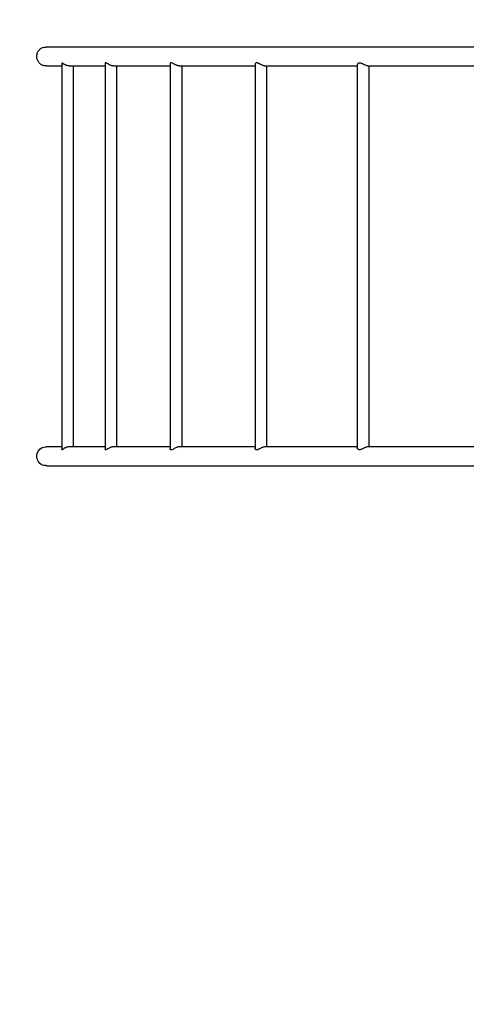
# Model space of a CAD drawing. Units: millimetres. Extents: x 2158 to 27799, y 670 to 15621.
# Drawn here: x 10310 to 11259, y 5532 to 7625 of the extents above; entities that cross this region are included whole.
import ezdxf

# ---------------------------------------------------------------- set-up
doc = ezdxf.new("R2010")
doc.units = ezdxf.units.MM
doc.header["$PDSIZE"] = -1
doc.layers.get('0').update_dxf_attribs({"color": 1})
for name, color, linetype in [('SAFETY_AREA', 3, 'Continuous'), ('TIPTAP', 6, 'Continuous'), ('TIPTAP_DIM', 9, 'Continuous')]:
    doc.layers.add(name, color=color, linetype=linetype)
doc.dimstyles.new('0000000033060158', dxfattribs={"dimscale": 100, "dimtxt": 1, "dimasz": 1, "dimexe": 1, "dimexo": 1, "dimgap": 1, "dimtad": 1, "dimdec": 0, "dimtxsty": 'Standard', "dimblk": 'OBLIQUE', "dimcen": 2.5, "dimdle": 1, "dimadec": 0, "dimazin": 0, "dimtfac": 1, "dimtdec": 0, "dimtmove": 0, "dimatfit": 3, "dimldrblk": 'OBLIQUE', "dimfxl": 0, "dimarcsym": 0})

# ---------------------------------------------------------------- blocks, each defined once
blk = doc.blocks.new('LM208_top')
at = {"layer": 'SAFETY_AREA'}
blk.add_arc((-17913.1, 6193.4), 1500, 90, 180, dxfattribs=at)
at = {"layer": 'TIPTAP'}
for p, q in [((-17860.7, 6156.8), (-17860.7, 5335.4)), ((-17768.3, 6156.3), (-17768.4, 5335.9)), ((-17630, 6155.4), (-17630, 5336.8)), ((-17449.6, 6154.2), (-17449.6, 5338)), ((-17835.7, 5341.1), (-17835.7, 6151.1)), ((-17743.4, 5341.1), (-17743.4, 6151.1)), ((-17605, 5341.1), (-17605, 6151.1)), ((-17424.6, 5341.1), (-17424.6, 6151.1)), ((-17232.4, 6153.1), (-17232.4, 5339.1)), ((-17207.4, 5341.1), (-17207.4, 6151.1)), ((-17895.2, 5341.1), (-17893.7, 5341.1))]:
    blk.add_line(p, q, dxfattribs=at)
at = {"layer": 'TIPTAP', "flags": 128}
blk.add_lwpolyline([(-17893.1, 5301.1), (-17893.6, 5301.2), (-17896.5, 5301.2), (-17899.3, 5301.6), (-17902, 5302.5), (-17904.6, 5303.9), (-17906.9, 5305.7), (-17909, 5307.8), (-17910.8, 5310.5), (-17912.2, 5313.4), (-17913.2, 5316.6), (-17913.6, 5320), (-17913.5, 5323.6), (-17912.8, 5327.1), (-17911.5, 5330.5), (-17909.6, 5333.6), (-17907.3, 5336.2), (-17904.6, 5338.3), (-17901.7, 5339.8), (-17898.6, 5340.8), (-17895.2, 5341.1), (-17895.2, 5341.1)], dxfattribs=at)
at = {"layer": 'TIPTAP'}
for points, knots in [([(-17893.1, 6151.1), (-17893.7, 6151.2), (-17895.4, 6151), (-17898.1, 6151.3), (-17900.9, 6152), (-17903.6, 6153.2), (-17906.1, 6154.9), (-17908.3, 6156.9), (-17910.2, 6159.3), (-17911.8, 6162.1), (-17913, 6165.3), (-17913.6, 6168.6), (-17913.7, 6172.2), (-17913.2, 6175.7), (-17912.2, 6179.2), (-17910.5, 6182.4), (-17908.4, 6185.2), (-17905.8, 6187.6), (-17903, 6189.3), (-17899.9, 6190.5), (-17896.9, 6191.1), (-17894.7, 6191.2), (-17893.7, 6191), (-17893.6, 6191)], [0, 0, 0, 0, 0.033631, 0.079243, 0.124845, 0.170383, 0.215935, 0.263101, 0.31028, 0.36132, 0.41237, 0.466365, 0.520372, 0.576799, 0.633212, 0.689055, 0.74488, 0.798345, 0.851774, 0.901109, 0.950438, 0.995757, 1, 1, 1, 1]), ([(-16978.7, 6191.1), (-16981.4, 6191.1), (-16990.9, 6191.1), (-17006.8, 6191.1), (-17026.1, 6191.1), (-17044.1, 6191.1), (-17061.1, 6191.1), (-17076.9, 6191.1), (-17091.3, 6191.1), (-17104.3, 6191.1), (-17116, 6191.1), (-17126.8, 6191.1), (-17136.8, 6191.1), (-17145.9, 6191.1), (-17161.2, 6191.1), (-17183.1, 6191.1), (-17211.6, 6191.1), (-17240.8, 6191.1), (-17270.5, 6191.1), (-17300.5, 6191.1), (-17329.8, 6191.1), (-17358.6, 6191.1), (-17387.3, 6191.1), (-17416, 6191.1), (-17444.4, 6191.1), (-17472.1, 6191.1), (-17499.1, 6191.1), (-17525.3, 6191.1), (-17550.2, 6191.1), (-17573.9, 6191.1), (-17596.4, 6191.1), (-17618.2, 6191.1), (-17639.2, 6191.1), (-17659.8, 6191.1), (-17680, 6191.1), (-17699.7, 6191.1), (-17718.6, 6191.1), (-17736.5, 6191.1), (-17753.5, 6191.1), (-17769.3, 6191.1), (-17783.9, 6191.1), (-17797.4, 6191.1), (-17810, 6191.1), (-17821.8, 6191.1), (-17832.5, 6191.1), (-17842.2, 6191.1), (-17851, 6191.1), (-17859, 6191.1), (-17866.2, 6191.1), (-17872.7, 6191.1), (-17877.3, 6191.1), (-17880.5, 6191.1), (-17882.5, 6191.1), (-17884.4, 6191.1), (-17886.1, 6191.1), (-17887.6, 6191.1), (-17888.9, 6191.1), (-17890.1, 6191.1), (-17891.1, 6191.1), (-17891.9, 6191.1), (-17892.6, 6191.1), (-17893.1, 6191.1), (-17893.5, 6191.1), (-17893.7, 6191.1), (-17893.7, 6191.1), (-17893.6, 6191)], [0, 0, 0, 0, 0.004962, 0.017563, 0.029526, 0.040854, 0.051549, 0.06161, 0.07104, 0.079132, 0.086694, 0.093728, 0.100235, 0.106215, 0.111671, 0.13056, 0.149797, 0.169383, 0.190661, 0.211955, 0.233249, 0.254545, 0.275839, 0.298426, 0.321019, 0.343618, 0.366223, 0.388832, 0.411443, 0.432764, 0.454083, 0.475403, 0.496723, 0.518042, 0.540654, 0.563267, 0.585878, 0.60849, 0.631101, 0.653707, 0.675017, 0.69632, 0.717619, 0.738915, 0.760209, 0.780375, 0.800541, 0.820706, 0.840873, 0.861169, 0.881854, 0.890662, 0.89954, 0.908489, 0.917573, 0.925242, 0.933495, 0.942334, 0.951757, 0.959286, 0.967153, 0.975356, 0.983898, 0.992777, 1, 1, 1, 1]), ([(-17845.1, 6151.1), (-17845.8, 6151.2), (-17847.7, 6151.2), (-17850.2, 6151.9), (-17852.6, 6152.8), (-17854.4, 6153.7), (-17856.1, 6154.7), (-17857.8, 6155.9), (-17859.4, 6156.9), (-17860.4, 6157.3), (-17860.7, 6157.1), (-17860.7, 6156.8), (-17860.7, 6156.8)], [0, 0, 0, 0, 0.098172, 0.23525, 0.327157, 0.421705, 0.515474, 0.611301, 0.760405, 0.879737, 0.999236, 1, 1, 1, 1]), ([(-17750.8, 6151.1), (-17751.3, 6151.2), (-17752.8, 6151.1), (-17755.2, 6151.7), (-17757.5, 6152.5), (-17760.1, 6153.7), (-17762.3, 6155.1), (-17764.3, 6156.2), (-17765.8, 6157.1), (-17767.2, 6157.6), (-17768.2, 6157.4), (-17768.3, 6156.7), (-17768.3, 6156.3)], [0, 0, 0, 0, 0.064579, 0.187484, 0.267685, 0.350201, 0.515352, 0.590218, 0.666792, 0.775744, 0.885171, 1, 1, 1, 1]), ([(-17610.7, 6151.1), (-17611.4, 6151.2), (-17613, 6151.2), (-17615.6, 6152), (-17618, 6153), (-17620, 6154), (-17622, 6155), (-17624.2, 6156.2), (-17626.3, 6157.3), (-17628.1, 6157.7), (-17629.2, 6157.3), (-17629.8, 6156.6), (-17630, 6155.9), (-17630, 6155.5), (-17630, 6155.4)], [0, 0, 0, 0, 0.088857, 0.202018, 0.280616, 0.361486, 0.441869, 0.52406, 0.642543, 0.73835, 0.834286, 0.899387, 0.966296, 1, 1, 1, 1]), ([(-17428.6, 6151.1), (-17428.8, 6151.1), (-17429.9, 6151.1), (-17432.1, 6151.6), (-17434.9, 6152.7), (-17437.5, 6153.9), (-17439.6, 6155), (-17441.6, 6156), (-17443.6, 6156.9), (-17445.7, 6157.5), (-17447.8, 6157.3), (-17449, 6156.3), (-17449.5, 6155.2), (-17449.6, 6154.5), (-17449.6, 6154.2)], [0, 0, 0, 0, 0.035542, 0.141274, 0.251476, 0.331951, 0.414736, 0.483387, 0.553708, 0.648603, 0.744, 0.854274, 0.932987, 1, 1, 1, 1]), ([(-17210, 6151.1), (-17210.6, 6151.2), (-17212, 6151.3), (-17214.4, 6152.1), (-17216.7, 6153.1), (-17218.8, 6154.1), (-17220.9, 6155.1), (-17223.3, 6156.2), (-17226, 6157.1), (-17228.5, 6157.2), (-17230.3, 6156.5), (-17231.4, 6155.6), (-17232, 6154.7), (-17232.4, 6153.8), (-17232.4, 6153.3), (-17232.4, 6153.1)], [0, 0, 0, 0, 0.088181, 0.18877, 0.258296, 0.329832, 0.400589, 0.473158, 0.571353, 0.670371, 0.755291, 0.820961, 0.888462, 0.956676, 1, 1, 1, 1]), ([(-17893.1, 6151.1), (-17893.1, 6151.1), (-17893, 6151.1), (-17892.5, 6151.1), (-17891.7, 6151.1), (-17890.7, 6151.1), (-17889.6, 6151.1), (-17888.1, 6151.1), (-17886, 6151.1), (-17883.3, 6151.1), (-17880.5, 6151.1), (-17877.6, 6151.1), (-17874.5, 6151.1), (-17869.7, 6151.1), (-17865.2, 6151.1), (-17861.2, 6151.1), (-17860.7, 6151.1)], [0, 0, 0, 0, 0.064641, 0.119989, 0.172354, 0.222668, 0.272085, 0.320609, 0.41333, 0.502626, 0.579467, 0.653592, 0.726178, 0.798751, 0.97152, 1, 1, 1, 1]), ([(-17845.1, 6151.1), (-17843.6, 6151.1), (-17838.9, 6151.1), (-17829.8, 6151.1), (-17818, 6151.1), (-17805.2, 6151.1), (-17791.4, 6151.1), (-17779.1, 6151.1), (-17771.1, 6151.1), (-17768.4, 6151.1)], [0, 0, 0, 0, 0.077122, 0.244278, 0.411457, 0.578633, 0.745836, 0.913096, 1, 1, 1, 1]), ([(-17750.8, 6151.1), (-17749, 6151.1), (-17741.9, 6151.1), (-17728.9, 6151.1), (-17711.7, 6151.1), (-17693.6, 6151.1), (-17674.4, 6151.1), (-17653.9, 6151.1), (-17638.9, 6151.1), (-17630.7, 6151.1), (-17630, 6151.1)], [0, 0, 0, 0, 0.054789, 0.206766, 0.35876, 0.510754, 0.662735, 0.823937, 0.98514, 1, 1, 1, 1]), ([(-17610.7, 6151.1), (-17610.3, 6151.1), (-17602.4, 6151.1), (-17586.2, 6151.1), (-17562, 6151.1), (-17537.4, 6151.1), (-17512.6, 6151.1), (-17487.6, 6151.1), (-17466.6, 6151.1), (-17453.7, 6151.1), (-17449.6, 6151.1)], [0, 0, 0, 0, 0.008168, 0.166559, 0.32495, 0.483328, 0.632654, 0.781966, 0.931244, 1, 1, 1, 1]), ([(-17428.6, 6151.1), (-17421.9, 6151.1), (-17404.5, 6151.1), (-17375.6, 6151.1), (-17341.8, 6151.1), (-17311.9, 6151.1), (-17286.5, 6151.1), (-17266.2, 6151.1), (-17248.2, 6151.1), (-17237, 6151.1), (-17232.4, 6151.1)], [0, 0, 0, 0, 0.110317, 0.2856791, 0.4610124, 0.6363451, 0.7392068, 0.838844, 0.9348206, 1, 1, 1, 1]), ([(-17210, 6151.1), (-17208.6, 6151.1), (-17204.6, 6151.1), (-17197.7, 6151.1), (-17189.2, 6151.1), (-17179.9, 6151.1), (-17170, 6151.1), (-17159.4, 6151.1), (-17148, 6151.1), (-17135.7, 6151.1), (-17122.6, 6151.1), (-17108.6, 6151.1), (-17093.7, 6151.1), (-17077.9, 6151.1), (-17061.2, 6151.1), (-17043.7, 6151.1), (-17025.4, 6151.1), (-17006.2, 6151.1), (-16990.5, 6151.1), (-16981.2, 6151.1), (-16978.7, 6151.1)], [0, 0, 0, 0, 0.019666, 0.054616, 0.09341, 0.136055, 0.179789, 0.226952, 0.277545, 0.331572, 0.389038, 0.449948, 0.514307, 0.582122, 0.6534, 0.728149, 0.80495, 0.885117, 0.968661, 1, 1, 1, 1]), ([(-17860.7, 5341.1), (-17862.5, 5341.1), (-17866.8, 5341.1), (-17872.7, 5341.1), (-17877.3, 5341.1), (-17880.5, 5341.1), (-17882.5, 5341.1), (-17884.4, 5341.1), (-17886.1, 5341.1), (-17887.6, 5341.1), (-17888.9, 5341.1), (-17890.1, 5341.1), (-17891.1, 5341.1), (-17891.9, 5341.1), (-17892.6, 5341.1), (-17893.1, 5341.1), (-17893.5, 5341.1), (-17893.7, 5341.1), (-17893.7, 5341.1), (-17893.7, 5341.1)], [0, 0, 0, 0, 0.086696, 0.203105, 0.321744, 0.372257, 0.423176, 0.474503, 0.526603, 0.570604, 0.617975, 0.668719, 0.72284, 0.766092, 0.811287, 0.858428, 0.907518, 0.958558, 1, 1, 1, 1]), ([(-17845.2, 5341.1), (-17845.9, 5341), (-17847.7, 5341), (-17850.2, 5340.3), (-17852.6, 5339.4), (-17854.4, 5338.5), (-17856.1, 5337.5), (-17857.8, 5336.3), (-17859.4, 5335.3), (-17860.5, 5334.9), (-17860.6, 5335.2), (-17860.7, 5335.4)], [0, 0, 0, 0, 0.095429, 0.232952, 0.325184, 0.420049, 0.514123, 0.610281, 0.759786, 0.879495, 1, 1, 1, 1]), ([(-17768.4, 5341.1), (-17768.7, 5341.1), (-17774.2, 5341.1), (-17783.9, 5341.1), (-17797.4, 5341.1), (-17810, 5341.1), (-17821.8, 5341.1), (-17832.5, 5341.1), (-17840.3, 5341.1), (-17844.2, 5341.1), (-17845.2, 5341.1)], [0, 0, 0, 0, 0.0115254, 0.1690982, 0.3266235, 0.4841252, 0.641595, 0.7990515, 0.9481726, 1, 1, 1, 1]), ([(-17750.9, 5341.1), (-17751.4, 5341), (-17753, 5341.1), (-17755.4, 5340.4), (-17757.7, 5339.6), (-17760.3, 5338.3), (-17762.6, 5337), (-17764.5, 5335.8), (-17765.9, 5335.1), (-17767.2, 5334.6), (-17768.2, 5334.9), (-17768.3, 5335.5), (-17768.4, 5335.9)], [0, 0, 0, 0, 0.072086, 0.195196, 0.276852, 0.360874, 0.529157, 0.601174, 0.674795, 0.782868, 0.891339, 1, 1, 1, 1]), ([(-17630, 5341.1), (-17633, 5341.1), (-17643.1, 5341.1), (-17659.8, 5341.1), (-17680, 5341.1), (-17699.7, 5341.1), (-17718.6, 5341.1), (-17735.7, 5341.1), (-17746.1, 5341.1), (-17750.9, 5341.1)], [0, 0, 0, 0, 0.065326, 0.217372, 0.378643, 0.53992, 0.701183, 0.862451, 1, 1, 1, 1]), ([(-17610.6, 5341.1), (-17611.2, 5341), (-17612.7, 5341.1), (-17615.1, 5340.4), (-17617.4, 5339.5), (-17620.1, 5338.2), (-17623, 5336.6), (-17625.8, 5335.1), (-17627.9, 5334.5), (-17629, 5334.8), (-17629.7, 5335.4), (-17630, 5336.1), (-17630, 5336.6), (-17630, 5336.8)], [0, 0, 0, 0, 0.072656, 0.185117, 0.260671, 0.338409, 0.494172, 0.623832, 0.721734, 0.819961, 0.881438, 0.944643, 1, 1, 1, 1]), ([(-17449.6, 5341.1), (-17457.1, 5341.1), (-17473.9, 5341.1), (-17499.1, 5341.1), (-17525.3, 5341.1), (-17550.2, 5341.1), (-17573.9, 5341.1), (-17593.9, 5341.1), (-17605.9, 5341.1), (-17610.6, 5341.1)], [0, 0, 0, 0, 0.127854, 0.286151, 0.444475, 0.602821, 0.752121, 0.901412, 1, 1, 1, 1]), ([(-17428.6, 5341.1), (-17429, 5341), (-17430.1, 5341.1), (-17432.3, 5340.5), (-17434.5, 5339.7), (-17437.1, 5338.5), (-17439.6, 5337.2), (-17442, 5336), (-17443.9, 5335.2), (-17446, 5334.7), (-17447.9, 5335), (-17449.3, 5336.2), (-17449.5, 5337.4), (-17449.6, 5338)], [0, 0, 0, 0, 0.055128, 0.160131, 0.228257, 0.298351, 0.438547, 0.501958, 0.566832, 0.660001, 0.753557, 0.867458, 1, 1, 1, 1]), ([(-17232.4, 5341.1), (-17234.9, 5341.1), (-17247.8, 5341.1), (-17270.5, 5341.1), (-17300.5, 5341.1), (-17329.8, 5341.1), (-17358.6, 5341.1), (-17387.3, 5341.1), (-17410.7, 5341.1), (-17424.4, 5341.1), (-17428.6, 5341.1)], [0, 0, 0, 0, 0.035523, 0.182981, 0.33055, 0.478117, 0.625702, 0.773275, 0.929803, 1, 1, 1, 1]), ([(-17210, 5341.1), (-17210, 5341.1), (-17210.7, 5341.2), (-17212.5, 5340.8), (-17215, 5339.9), (-17217.4, 5338.8), (-17219.6, 5337.7), (-17221.8, 5336.7), (-17224.2, 5335.7), (-17226.7, 5335), (-17229.2, 5335.1), (-17230.9, 5336.1), (-17231.8, 5337.2), (-17232.3, 5338.2), (-17232.4, 5338.8), (-17232.4, 5339.1)], [0, 0, 0, 0, 0.006569, 0.108785, 0.210734, 0.282877, 0.357093, 0.430242, 0.505601, 0.597177, 0.689252, 0.793375, 0.865959, 0.940593, 1, 1, 1, 1]), ([(-16978.7, 5341.1), (-16981.4, 5341.1), (-16990.9, 5341.1), (-17006.8, 5341.1), (-17026.1, 5341.1), (-17044.1, 5341.1), (-17061.1, 5341.1), (-17076.9, 5341.1), (-17091.3, 5341.1), (-17104.3, 5341.1), (-17116, 5341.1), (-17126.8, 5341.1), (-17136.8, 5341.1), (-17145.9, 5341.1), (-17161.2, 5341.1), (-17182.6, 5341.1), (-17200.9, 5341.1), (-17210, 5341.1)], [0, 0, 0, 0, 0.033325, 0.117962, 0.198318, 0.274405, 0.346233, 0.413813, 0.477154, 0.531499, 0.582293, 0.62954, 0.673246, 0.713413, 0.750059, 0.876926, 1, 1, 1, 1]), ([(-17893.1, 5301.1), (-17893.1, 5301.1), (-17893, 5301.1), (-17892.4, 5301.1), (-17891.5, 5301.1), (-17890.4, 5301.1), (-17889.1, 5301.1), (-17887.8, 5301.1), (-17886.3, 5301.1), (-17884.8, 5301.1), (-17882.9, 5301.1), (-17880.5, 5301.1), (-17877.6, 5301.1), (-17874.5, 5301.1), (-17869.7, 5301.1), (-17862.6, 5301.1), (-17852.4, 5301.1), (-17841.4, 5301.1), (-17829.8, 5301.1), (-17818, 5301.1), (-17805.2, 5301.1), (-17791.4, 5301.1), (-17776.7, 5301.1), (-17761.3, 5301.1), (-17745.3, 5301.1), (-17728.9, 5301.1), (-17711.6, 5301.1), (-17693.6, 5301.1), (-17674.4, 5301.1), (-17653.9, 5301.1), (-17632.2, 5301.1), (-17609.7, 5301.1), (-17586.3, 5301.1), (-17562, 5301.1), (-17537.5, 5301.1), (-17512.6, 5301.1), (-17487.6, 5301.1), (-17461.9, 5301.1), (-17435.5, 5301.1), (-17406.8, 5301.1), (-17375.6, 5301.1), (-17341.8, 5301.1), (-17311.9, 5301.1), (-17286.5, 5301.1), (-17266.2, 5301.1), (-17246.3, 5301.1), (-17230.9, 5301.1), (-17219.7, 5301.1), (-17212.7, 5301.1), (-17205.5, 5301.1), (-17197.7, 5301.1), (-17189.2, 5301.1), (-17179.9, 5301.1), (-17170, 5301.1), (-17159.4, 5301.1), (-17148, 5301.1), (-17135.7, 5301.1), (-17122.6, 5301.1), (-17108.6, 5301.1), (-17093.7, 5301.1), (-17077.9, 5301.1), (-17061.2, 5301.1), (-17043.7, 5301.1), (-17025.4, 5301.1), (-17006.2, 5301.1), (-16990.5, 5301.1), (-16981.2, 5301.1), (-16978.7, 5301.1)], [0, 0, 0, 0, 0.010229, 0.0199, 0.029001, 0.037786, 0.046395, 0.05483, 0.06309, 0.071176, 0.079088, 0.091171, 0.102826, 0.114239, 0.125649, 0.152815, 0.17998, 0.207142, 0.230188, 0.253238, 0.276286, 0.299339, 0.3224, 0.345467, 0.36722, 0.388975, 0.410731, 0.432488, 0.454243, 0.477318, 0.500393, 0.523466, 0.546542, 0.569617, 0.59269, 0.614445, 0.636198, 0.657945, 0.679686, 0.70142, 0.727237, 0.753049, 0.778861, 0.794004, 0.808672, 0.822801, 0.836392, 0.841328, 0.84619, 0.851031, 0.856342, 0.862237, 0.868717, 0.875363, 0.88253, 0.890218, 0.898428, 0.90716, 0.916416, 0.926196, 0.936501, 0.947332, 0.95869, 0.970361, 0.982543, 0.995238, 1, 1, 1, 1])]:
    blk.add_open_spline(points, degree=3, knots=knots, dxfattribs=at)
blk = doc.blocks.new('_Oblique')
at = {"color": 0, "linetype": 'ByBlock', "lineweight": -2}
blk.add_line((-0.5, -0.5), (0.5, 0.5), dxfattribs=at)
blk = doc.blocks.new('*D10')
at = {"layer": 'Defpoints', "color": 0}
for p in [(18721.5, 7121.7), (6977.5, 4191.7), (18721.5, 769.9)]:
    blk.add_point(p, dxfattribs=at)
at = {"layer": 'TIPTAP_DIM', "color": 0, "linetype": 'ByBlock', "lineweight": -2}
for p, q in [((6977.5, 869.9), (6977.5, 669.9)), ((18721.5, 869.9), (18721.5, 669.9)), ((6877.5, 769.9), (18821.5, 769.9))]:
    blk.add_line(p, q, dxfattribs=at)
at = {"layer": 'TIPTAP_DIM', "color": 0, "lineweight": -2, "xscale": 100, "yscale": 100, "zscale": 100, "rotation": 180}
blk.add_blockref('_Oblique', (6977.5, 769.9), dxfattribs=at)
at = {"layer": 'TIPTAP_DIM', "color": 0, "lineweight": -2, "xscale": 100, "yscale": 100, "zscale": 100}
blk.add_blockref('_Oblique', (18721.5, 769.9), dxfattribs=at)
at = {"layer": 'TIPTAP_DIM', "color": 0, "insert": (12849.5, 919.9), "char_height": 100, "attachment_point": 5}
blk.add_mtext('11744', dxfattribs=at)
blk = doc.blocks.new('*D11')
at = {"layer": 'Defpoints', "color": 0}
for p in [(6387.5, 9536.7), (11763.9, 9536.7), (11763.9, 1717.7)]:
    blk.add_point(p, dxfattribs=at)
at = {"layer": 'TIPTAP_DIM', "color": 0, "linetype": 'ByBlock', "lineweight": -2}
for p, q in [((6387.5, 1617.7), (6387.5, 9636.7)), ((6487.5, 9536.7), (6287.5, 9536.7)), ((6487.5, 1717.7), (6287.5, 1717.7))]:
    blk.add_line(p, q, dxfattribs=at)
at = {"layer": 'TIPTAP_DIM', "color": 0, "lineweight": -2, "xscale": 100, "yscale": 100, "zscale": 100}
for p, rotation in [((6387.5, 9536.7), 90), ((6387.5, 1717.7), 270)]:
    blk.add_blockref('_Oblique', p, dxfattribs=dict(at, rotation=rotation))
at = {"layer": 'TIPTAP_DIM', "color": 0, "insert": (6237.5, 5627.2), "char_height": 100, "attachment_point": 5, "rotation": 90}
blk.add_mtext('7819', dxfattribs=at)

msp = doc.modelspace()

# ---------------------------------------------------------------- block references
at = {"layer": 'TIPTAP_DIM'}
msp.add_blockref('LM208_top', (28260, 1375.6), dxfattribs=at)

# ---------------------------------------------------------------- dimensions: what is measured, and where the dimension line sits
dim = msp.add_linear_dim(base=(6387.5, 9536.7), p1=(11763.9, 1717.7), p2=(11763.9, 9536.7), angle=90, dimstyle='0000000033060158', dxfattribs=at)
dim.commit()
dim.dimension.update_dxf_attribs({"geometry": '*D11', "text_midpoint": (6237.5, 5627.2)})
dim = msp.add_linear_dim(base=(18721.5, 769.9), p1=(6977.5, 4191.7), p2=(18721.5, 7121.7), dimstyle='0000000033060158', dxfattribs=at)
dim.commit()
dim.dimension.update_dxf_attribs({"geometry": '*D10', "text_midpoint": (12849.5, 919.9)})

doc.saveas('drawing.dxf')
